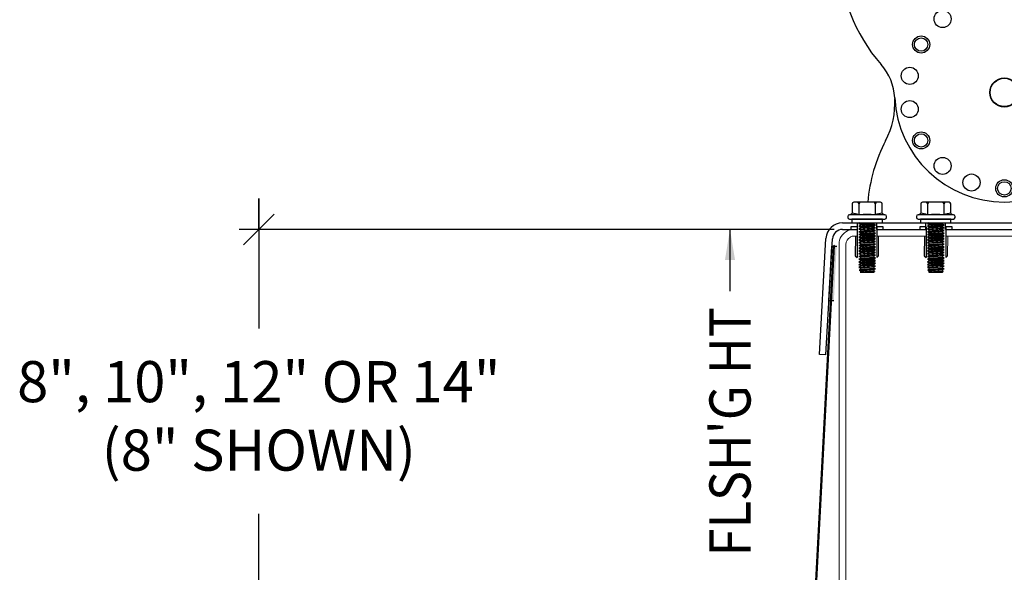
# Model space of a CAD drawing. Units: inches. Extents: x -5.6 to 67.2, y -21.5 to 37.6.
# Drawn here: x 24.9 to 42.9, y 7.2 to 17.3 of the extents above; entities that cross this region are included whole.
import ezdxf

# ---------------------------------------------------------------- set-up
doc = ezdxf.new("R2010")
doc.units = ezdxf.units.IN
doc.header["$MEASUREMENT"] = 0
doc.header["$PDMODE"] = 3
doc.linetypes.add('HIDDEN', pattern=[0.375, 0.25, -0.125])
for name, color, linetype in [('RS Breakline', 1, 'Continuous'), ('RS Dims', 2, 'Continuous'), ('RS Fasteners', 1, 'Continuous'), ('RS Flashing', 4, 'Continuous')]:
    doc.layers.add(name, color=color, linetype=linetype)
doc.layers.add('VISIBLE', color=7, linetype='Continuous', lineweight=0)
doc.styles.add('rs', font='verdana.ttf')
doc.styles.add('rs 6', font='verdana.ttf', dxfattribs={"height": 0.75})
doc.dimstyles.new('rs 6', dxfattribs={"dimscale": 6, "dimtxt": 0.125, "dimasz": 0.09375, "dimexe": 0.06, "dimexo": 0.06, "dimgap": 0.09375, "dimtad": 0, "dimdec": 4, "dimrnd": 0.0625, "dimzin": 3, "dimlunit": 4, "dimtxsty": 'rs', "dimblk": 'OBLIQUE', "dimcen": 0.09375, "dimdle": 0.09375, "dimclrd": 3, "dimclre": 3, "dimclrt": 256, "dimadec": 0, "dimazin": 0, "dimtfac": 0.6, "dimtdec": 4, "dimtofl": 0, "dimtmove": 0, "dimatfit": 3, "dimfxl": 0.09375, "dimfrac": 1, "dimarcsym": 0})

# ---------------------------------------------------------------- blocks, each defined once
blk = doc.blocks.new('_Oblique')
at = {"color": 0, "linetype": 'ByBlock', "lineweight": -2}
blk.add_line((-0.5, -0.5), (0.5, 0.5), dxfattribs=at)
blk = doc.blocks.new('*D193')
at = {"layer": 'Defpoints', "color": 0, "transparency": 16777216}
for p in [(-13.589, 7.75), (-2.74, 7.75), (-8.615, -0.25)]:
    blk.add_point(p, dxfattribs=at)
at = {"layer": 'RS Dims', "color": 3, "lineweight": -2, "transparency": 16777216}
for p, q in [((-13.589, 8.313), (-13.589, 5.942)), ((-13.589, 7.75), (-13.589, 8.313)), ((-3.1, 7.75), (-13.949, 7.75)), ((-13.589, 7.188), (-13.589, 6.625)), ((-13.589, -0.813), (-13.589, 2.558)), ((-8.975, -0.25), (-13.949, -0.25))]:
    blk.add_line(p, q, dxfattribs=at)
at = {"layer": 'RS Dims', "color": 3, "lineweight": -2, "transparency": 16777216, "xscale": 0.5625, "yscale": 0.5625, "zscale": 0.5625}
for p, rotation in [((-13.589, 7.75), 180), ((-13.589, -0.25), 270)]:
    blk.add_blockref('_Oblique', p, dxfattribs=dict(at, rotation=rotation))
at = {"layer": 'RS Dims', "transparency": 16777216, "insert": (-13.589, 4.25), "char_height": 0.75, "attachment_point": 5, "style": 'rs'}
blk.add_mtext('8", 10", 12" OR 14"\\P(8" SHOWN)', dxfattribs=at)
blk = doc.blocks.new('BS11_WEBSITE')
for p, q in [((-2.68, 8.048, -3.197), (-2.68, 7.485, -3.197)), ((-2.326, 8.048, -3.197), (-2.326, 7.485, -3.197)), ((-1.422, 8.048, -3.197), (-1.422, 7.485, -3.197)), ((-1.068, 8.048, -3.197), (-1.068, 7.485, -3.197)), ((1.068, 8.048, -3.197), (1.068, 7.485, -3.197)), ((1.422, 8.048, -3.197), (1.422, 7.485, -3.197)), ((2.326, 8.048, -3.197), (2.326, 7.485, -3.197)), ((2.68, 8.048, -3.197), (2.68, 7.485, -3.197)), ((-3.125, 0.25), (3.125, 0.25)), ((3.125, 0), (3.125, 0.25)), ((-3.125, 0), (3.125, 0))]:
    blk.add_line(p, q)
at = {"linetype": 'Continuous'}
blk.add_line((-3.125, 0), (-3.125, 0.25), dxfattribs=at)
at = {"color": 253}
for p, q in [((-2.531, 0), (-2.531, 0.25)), ((-2.359, 0), (-2.359, 0.25)), ((-2.219, 0), (-2.219, 0.25)), ((-1.89, 0), (-1.89, 0.25)), ((-1.396, 0), (-1.396, 0.25)), ((-1.083, 0), (-1.083, 0.25)), ((-0.235, 0), (-0.235, 0.25)), ((0.235, 0), (0.235, 0.25)), ((1.083, 0), (1.083, 0.25)), ((1.396, 0), (1.396, 0.25)), ((1.89, 0), (1.89, 0.25)), ((2.219, 0), (2.219, 0.25)), ((2.36, 0), (2.36, 0.25)), ((2.531, 0), (2.531, 0.25))]:
    blk.add_line(p, q, dxfattribs=at)
at = {"linetype": 'HIDDEN'}
for p, q in [((-2.531, 0.25), (-2.219, 0.25)), ((-2.359, 0.25), (-1.89, 0.25)), ((-1.396, 0.25), (-1.083, 0.25)), ((-0.235, 0.25), (0.235, 0.25)), ((1.083, 0.25), (1.396, 0.25)), ((1.89, 0.25), (2.36, 0.25)), ((2.219, 0.25), (2.531, 0.25))]:
    blk.add_line(p, q, dxfattribs=at)
for points, elevation in [([(-2.68, 8.048), (-2.799, 8.048), (-2.799, 8)], 0.282), ([(-2.207, 8), (-2.207, 8.048), (-2.326, 8.048)], 0.282), ([(-1.422, 8.048), (-1.541, 8.048), (-1.541, 8)], 0.282), ([(-0.948, 8), (-0.948, 8.048), (-1.068, 8.048)], 0.282), ([(0.948, 8), (0.948, 8.048), (1.068, 8.048)], 0.282), ([(1.422, 8.048), (1.541, 8.048), (1.541, 8)], 0.282), ([(2.207, 8), (2.207, 8.048), (2.326, 8.048)], 0.282), ([(2.68, 8.048), (2.799, 8.048), (2.799, 8)], 0.282), ([(-2.681, 7.485), (-2.68, 7.485)], -3.197), ([(-2.326, 7.485), (-2.325, 7.485), (-2.291, 7.52)], -3.197), ([(-1.423, 7.485), (-1.422, 7.485)], -3.197), ([(-1.068, 7.485), (-1.067, 7.485), (-1.033, 7.52)], -3.197), ([(1.068, 7.485), (1.067, 7.485), (1.033, 7.52)], -3.197), ([(1.423, 7.485), (1.422, 7.485)], -3.197), ([(2.326, 7.485), (2.325, 7.485), (2.291, 7.52)], -3.197), ([(2.681, 7.485), (2.68, 7.485)], -3.197)]:
    blk.add_lwpolyline(points, dxfattribs=dict(elevation=elevation))
for points in [[(-2.799, 8), (-2.68, 8)], [(-2.326, 8), (-1.422, 8)], [(-1.068, 8), (1.068, 8)], [(1.422, 8), (2.326, 8)], [(2.68, 8), (2.799, 8)]]:
    blk.add_lwpolyline(points)
for points in [[(-2.715, 7.879, -3.197), (-2.716, 7.52, -3.197), (-2.681, 7.485, -3.197)], [(-1.457, 7.879, -3.197), (-1.458, 7.52, -3.197), (-1.423, 7.485, -3.197)], [(1.457, 7.879, -3.197), (1.458, 7.52, -3.197), (1.423, 7.485, -3.197)], [(2.715, 7.879, -3.197), (2.716, 7.52, -3.197), (2.681, 7.485, -3.197)]]:
    blk.add_polyline3d(points)
at = {"layer": 'VISIBLE', "extrusion": (0, 1, 0)}
for p, q in [((-3.013, 7.66, 0.093), (-3.013, 7.727, 0.093)), ((-2.743, 7.88, 0), (-2.68, 7.88, -0.033)), ((-2.326, 7.88, -0.221), (-1.422, 7.88, -0.699)), ((-1.068, 7.88, -0.887), (1.068, 7.88, -2.018)), ((1.422, 7.88, -2.205), (2.326, 7.88, -2.684)), ((2.68, 7.88, -2.871), (2.743, 7.88, -2.905)), ((3.013, 7.66, 0.093), (3.013, 7.727, 0.093)), ((-3.013, 0.25, -0.284), (-3.013, 7.66, 0.533)), ((3.013, 0.25, -0.284), (3.013, 7.66, 0.533))]:
    blk.add_line(p, q, dxfattribs=at)
at = {"layer": 'VISIBLE', "extrusion": (0.00061011, 1, -0.00061011)}
for p, q in [((-2.891, 0.25), (-2.886, 7.729, -0.712)), ((-2.291, 7.52, -3.197), (-2.291, 7.879, -3.197)), ((-1.033, 7.52, -3.197), (-1.032, 7.879, -3.197))]:
    blk.add_line(p, q, dxfattribs=at)
at = {"layer": 'VISIBLE', "extrusion": (-0.00061011, 1, -0.00061011)}
for p, q in [((1.033, 7.52, -3.197), (1.032, 7.879, -3.197)), ((2.291, 7.52, -3.197), (2.291, 7.879, -3.197)), ((2.891, 0.25), (2.886, 7.729, -0.712))]:
    blk.add_line(p, q, dxfattribs=at)
at = {"layer": 'VISIBLE', "extrusion": (1.04e-14, -1.29e-14, -1)}
blk.add_arc((2.74, 7.727, -0.093), 0.273, 0, 64.4871, dxfattribs=at)
at = {"layer": 'VISIBLE', "extrusion": (-1.04e-14, -1.29e-14, -1)}
blk.add_arc((-2.74, 7.727, -0.093), 0.273, 115.5129, 180, dxfattribs=at)
at = {"layer": 'VISIBLE', "extrusion": (3.72234e-07, 0.00061011, 1)}
blk.add_arc((-2.733, 7.729, -2.989), 0.153, 118.5119, 179.965, dxfattribs=at)
at = {"layer": 'VISIBLE', "extrusion": (-3.72234e-07, 0.00061011, 1)}
blk.add_arc((2.733, 7.729, -2.989), 0.153, 0.035, 61.4881, dxfattribs=at)
at = {"layer": 'VISIBLE'}
for points in [[(-2.858, 7.973, 0.093), (-2.821, 7.991, 0.062), (-2.781, 8, 0.031), (-2.74, 8)], [(2.858, 7.973, 0.093), (2.821, 7.991, 0.062), (2.781, 8, 0.031), (2.74, 8)], [(-2.743, 7.88, -2.905), (-2.765, 7.879, -2.935), (-2.787, 7.872, -2.964), (-2.806, 7.862, -2.994)], [(2.743, 7.88, -2.905), (2.765, 7.879, -2.935), (2.787, 7.872, -2.964), (2.806, 7.862, -2.994)]]:
    blk.add_open_spline(points, degree=3, dxfattribs=at)
blk = doc.blocks.new('*U11')
blk.add_circle((0, 0), 0.156)
blk = doc.blocks.new('*U12')
at = {"color": 0, "linetype": 'ByBlock', "lineweight": -2, "transparency": 16777216}
for p, rotation in [((5328.719, 1883.833), 19.99999999999999), ((5329.916, 1883.833), 340), ((5328.193, 1883.529), 40.00000000000001), ((5330.442, 1883.529), 320), ((5327.802, 1883.063), 60.00000000000001), ((5330.833, 1883.063), 300.0000000000001), ((5327.594, 1882.492), 80.00000000000001), ((5331.041, 1882.492), 280), ((5327.594, 1881.884), 99.99999999999999), ((5331.041, 1881.884), 260), ((5327.802, 1881.313), 120), ((5330.833, 1881.313), 240), ((5328.193, 1880.848), 140), ((5330.442, 1880.848), 220), ((5328.719, 1880.544), 160), ((5329.916, 1880.544), 200), ((5329.318, 1880.438), 180)]:
    blk.add_blockref('*U11', p, dxfattribs=dict(at, rotation=rotation))
blk.add_blockref('*U11', (5329.318, 1883.938), dxfattribs=at)
blk = doc.blocks.new('ROTOLOCK WEBSITE')
h = blk.add_hatch(color=256)
h.dxf.hatch_style = 1
h.paths.add_polyline_path([(-3.107, -10.805), (-3.056, -9.805), (-3.143, -9.805), (-3.196, -10.805)])
h = blk.add_hatch(color=256)
h.dxf.hatch_style = 1
h.paths.add_polyline_path([(3.055, -9.805), (3.106, -10.805), (3.194, -10.805), (3.142, -9.805)])
for p, q in [((-1.926, -1.067), (-2.774, -1.15)), ((1.926, -1.067), (2.774, -1.15)), ((-3, -1.399), (-3, -1.65)), ((3, -1.399), (3, -1.65)), ((-3, -4.5), (-3, -1.65)), ((3, -1.655), (-3, -1.655)), ((3, -4.5), (3, -1.65)), ((-4.307, -1.825), (-3, -1.825)), ((5.305, -1.825), (3, -1.825)), ((-4.988, -4.325), (-3, -4.325)), ((2.994, -4.449), (-2.994, -4.449)), ((4.625, -4.325), (3, -4.325)), ((-2.952, -9.38), (-2.678, -9.38)), ((-2.952, -9.5), (-2.678, -9.5)), ((-2.678, -9.5), (-2.678, -9.38)), ((-2.324, -9.38), (-1.428, -9.38)), ((-2.324, -9.5), (-2.324, -9.38)), ((-2.324, -9.5), (-1.428, -9.5)), ((-1.428, -9.5), (-1.428, -9.38)), ((-1.074, -9.38), (1.072, -9.38)), ((-1.074, -9.5), (-1.074, -9.38)), ((-1.074, -9.5), (1.072, -9.5)), ((1.072, -9.5), (1.072, -9.38)), ((1.426, -9.38), (2.322, -9.38)), ((1.426, -9.5), (1.426, -9.38)), ((1.426, -9.5), (2.322, -9.5)), ((2.322, -9.5), (2.322, -9.38)), ((2.676, -9.38), (2.951, -9.38)), ((2.676, -9.5), (2.676, -9.38)), ((2.676, -9.5), (2.951, -9.5)), ((-3.37, -11.78), (-3.252, -9.663)), ((-3.251, -11.786), (-3.132, -9.67)), ((3.131, -9.669), (3.25, -11.786)), ((3.25, -9.663), (3.37, -11.78)), ((-3.251, -11.786), (-3.37, -11.78)), ((3.37, -11.78), (3.25, -11.786))]:
    blk.add_line(p, q)
for points in [[(-3.107, -10.805), (-3.196, -10.805), (-3.143, -9.805), (-3.056, -9.805)], [(3.106, -10.805), (3.194, -10.805), (3.142, -9.805), (3.055, -9.805)]]:
    blk.add_lwpolyline(points)
for centre, radius in [((0, 0), 0.266), ((-2.2, -2.06), 0.11), ((2.2, -2.06), 0.11), ((-2.2, -3.06), 0.11), ((2.2, -3.06), 0.11), ((-2.2, -4.06), 0.11), ((2.2, -4.06), 0.11), ((-2, -5.125), 0.305), ((2, -5.125), 0.305), ((0, -5.25), 0.122), ((-1.516, -6.125), 0.122), ((1.516, -6.125), 0.122), ((0, -7), 0.266), ((0, -7), 0.258), ((-1.516, -7.875), 0.122), ((1.516, -7.875), 0.122), ((0, -8.75), 0.122)]:
    blk.add_circle(centre, radius)
for centre, radius, start, end in [((0, -0.375), 1.25, 1.5513, 178.4487), ((-1.999, -0.321), 0.75, 275.5705, 358.4487), ((1.999, -0.321), 0.75, 181.5513, 264.4295), ((-2.75, -1.399), 0.25, 95.5705, 180), ((2.75, -1.399), 0.25, 0, 84.4295), ((0, -4.5), 3, 180, 221.4908), ((0, -4.5), 3, 318.5092, 0), ((-2.996, -7.15), 1, 2.866, 41.4908), ((2.996, -7.15), 1, 138.5092, 177.134), ((-3.495, -7.189), 1.5, 332.5486, 3.0934), ((0, -7), 2, 182.866, 357.134), ((3.495, -7.187), 1.5, 176.9336, 207.4784), ((0.478, -9.253), 2.978, 152.5486, 175.2118), ((-0.477, -9.253), 2.977, 4.7889, 27.4784), ((-2.952, -9.68), 0.3, 90, 176.784), ((-2.952, -9.68), 0.18, 90, 176.784), ((2.951, -9.68), 0.3, 3.2195, 90), ((2.951, -9.68), 0.18, 3.2195, 90)]:
    blk.add_arc(centre, radius, start, end)
at = {"layer": 'RS Breakline'}
for points in [[(-5.262, -5.333), (-4.744, -3.431), (-4.154, -3.35), (-5.155, -2.853), (-4.565, -2.773), (-4.037, -0.833)], [(4.35, -5.333), (4.868, -3.431), (5.458, -3.35), (4.457, -2.853), (5.047, -2.773), (5.576, -0.833)]]:
    blk.add_lwpolyline(points, dxfattribs=at)
blk.add_blockref('*U12', (-5329.318, -1889.188))
blk = doc.blocks.new('B11')
for p, q in [((-0.149, 0.275), (-0.149, 0.077)), ((0.149, 0.275), (0.149, 0.077)), ((-0.153, -0.085), (0.014, -0.07)), ((-0.125, -0.07), (-0.153, -0.085)), ((-0.153, -0.085), (-0.124, -0.093)), ((-0.153, -0.135), (0.152, -0.108)), ((-0.124, -0.119), (-0.153, -0.135)), ((-0.153, -0.135), (-0.124, -0.143)), ((-0.153, -0.185), (0.152, -0.158)), ((-0.124, -0.169), (-0.153, -0.185)), ((-0.124, -0.093), (0.123, -0.074)), ((-0.124, -0.093), (-0.124, -0.119)), ((0.123, -0.1), (-0.124, -0.119)), ((-0.124, -0.143), (0.123, -0.124)), ((-0.124, -0.143), (-0.124, -0.169)), ((0.123, -0.15), (-0.124, -0.169)), ((-0.124, -0.193), (0.123, -0.174)), ((0.123, -0.074), (0.13, -0.07)), ((0.123, -0.074), (0.123, -0.1)), ((0.152, -0.108), (0.123, -0.1)), ((0.123, -0.124), (0.152, -0.108)), ((0.123, -0.124), (0.123, -0.15)), ((0.152, -0.158), (0.123, -0.15)), ((0.123, -0.174), (0.152, -0.158)), ((0.123, -0.174), (0.123, -0.2)), ((-0.153, -0.185), (-0.124, -0.193)), ((-0.153, -0.235), (0.152, -0.208)), ((-0.124, -0.219), (-0.153, -0.235)), ((-0.153, -0.235), (-0.124, -0.243)), ((-0.153, -0.285), (0.152, -0.258)), ((-0.124, -0.269), (-0.153, -0.285)), ((-0.153, -0.285), (-0.124, -0.293)), ((-0.153, -0.335), (0.152, -0.308)), ((-0.124, -0.319), (-0.153, -0.335)), ((-0.153, -0.335), (-0.124, -0.343)), ((-0.153, -0.385), (0.152, -0.358)), ((-0.124, -0.193), (-0.124, -0.219)), ((0.123, -0.2), (-0.124, -0.219)), ((-0.124, -0.243), (0.123, -0.224)), ((-0.124, -0.243), (-0.124, -0.269)), ((0.123, -0.25), (-0.124, -0.269)), ((-0.124, -0.293), (0.123, -0.274)), ((-0.124, -0.293), (-0.124, -0.319)), ((0.123, -0.3), (-0.124, -0.319)), ((-0.124, -0.343), (0.123, -0.324)), ((-0.124, -0.343), (-0.124, -0.369)), ((0.123, -0.35), (-0.124, -0.369)), ((0.152, -0.208), (0.123, -0.2)), ((0.123, -0.224), (0.152, -0.208)), ((0.123, -0.224), (0.123, -0.25)), ((0.152, -0.258), (0.123, -0.25)), ((0.123, -0.274), (0.152, -0.258)), ((0.123, -0.274), (0.123, -0.3)), ((0.152, -0.308), (0.123, -0.3)), ((0.123, -0.324), (0.152, -0.308)), ((0.123, -0.324), (0.123, -0.35)), ((0.152, -0.358), (0.123, -0.35)), ((0.123, -0.374), (0.152, -0.358)), ((-0.124, -0.369), (-0.153, -0.385)), ((-0.153, -0.385), (-0.124, -0.393)), ((-0.153, -0.435), (0.152, -0.408)), ((-0.124, -0.419), (-0.153, -0.435)), ((-0.153, -0.435), (-0.124, -0.443)), ((-0.153, -0.485), (0.152, -0.458)), ((-0.124, -0.469), (-0.153, -0.485)), ((-0.153, -0.485), (-0.124, -0.493)), ((-0.153, -0.535), (0.152, -0.508)), ((-0.124, -0.519), (-0.153, -0.535)), ((-0.153, -0.535), (-0.124, -0.543)), ((-0.124, -0.393), (0.123, -0.374)), ((-0.124, -0.393), (-0.124, -0.419)), ((0.123, -0.4), (-0.124, -0.419)), ((-0.124, -0.443), (0.123, -0.424)), ((-0.124, -0.443), (-0.124, -0.469)), ((0.123, -0.45), (-0.124, -0.469)), ((-0.124, -0.493), (0.123, -0.474)), ((-0.124, -0.493), (-0.124, -0.519)), ((0.123, -0.5), (-0.124, -0.519)), ((-0.124, -0.543), (0.123, -0.524)), ((0.123, -0.374), (0.123, -0.4)), ((0.152, -0.408), (0.123, -0.4)), ((0.123, -0.424), (0.152, -0.408)), ((0.123, -0.424), (0.123, -0.45)), ((0.152, -0.458), (0.123, -0.45)), ((0.123, -0.474), (0.152, -0.458)), ((0.123, -0.474), (0.123, -0.5)), ((0.152, -0.508), (0.123, -0.5)), ((0.123, -0.524), (0.152, -0.508)), ((0.123, -0.524), (0.123, -0.55)), ((-0.153, -0.585), (0.152, -0.558)), ((-0.124, -0.569), (-0.153, -0.585)), ((-0.153, -0.585), (-0.124, -0.593)), ((-0.153, -0.635), (0.152, -0.608)), ((-0.124, -0.619), (-0.153, -0.635)), ((-0.153, -0.635), (-0.124, -0.643)), ((-0.153, -0.685), (0.152, -0.658)), ((-0.124, -0.669), (-0.153, -0.685)), ((-0.153, -0.685), (-0.124, -0.693)), ((-0.153, -0.735), (0.152, -0.708)), ((-0.124, -0.543), (-0.124, -0.569)), ((0.123, -0.55), (-0.124, -0.569)), ((-0.124, -0.593), (0.123, -0.574)), ((-0.124, -0.593), (-0.124, -0.619)), ((0.123, -0.6), (-0.124, -0.619)), ((-0.124, -0.643), (0.123, -0.624)), ((-0.124, -0.643), (-0.124, -0.669)), ((0.123, -0.65), (-0.124, -0.669)), ((-0.124, -0.693), (0.123, -0.674)), ((-0.124, -0.693), (-0.124, -0.719)), ((0.123, -0.7), (-0.124, -0.719)), ((0.152, -0.558), (0.123, -0.55)), ((0.123, -0.574), (0.152, -0.558)), ((0.123, -0.574), (0.123, -0.6)), ((0.152, -0.608), (0.123, -0.6)), ((0.123, -0.624), (0.152, -0.608)), ((0.123, -0.624), (0.123, -0.65)), ((0.152, -0.658), (0.123, -0.65)), ((0.123, -0.674), (0.152, -0.658)), ((0.123, -0.674), (0.123, -0.7)), ((0.152, -0.708), (0.123, -0.7)), ((0.123, -0.724), (0.152, -0.708)), ((-0.124, -0.719), (-0.153, -0.735)), ((-0.153, -0.735), (-0.124, -0.743)), ((-0.153, -0.785), (0.152, -0.758)), ((-0.124, -0.769), (-0.153, -0.785)), ((-0.153, -0.785), (-0.124, -0.793)), ((-0.153, -0.835), (0.152, -0.808)), ((-0.124, -0.819), (-0.153, -0.835)), ((-0.153, -0.835), (-0.124, -0.843)), ((-0.153, -0.885), (0.152, -0.858)), ((-0.124, -0.869), (-0.153, -0.885)), ((-0.153, -0.885), (-0.124, -0.893)), ((-0.124, -0.743), (0.123, -0.724)), ((-0.124, -0.743), (-0.124, -0.769)), ((0.123, -0.75), (-0.124, -0.769)), ((-0.124, -0.793), (0.123, -0.774)), ((-0.124, -0.793), (-0.124, -0.819)), ((0.123, -0.8), (-0.124, -0.819)), ((-0.124, -0.843), (0.123, -0.824)), ((-0.124, -0.843), (-0.124, -0.869)), ((0.123, -0.85), (-0.124, -0.869)), ((-0.124, -0.893), (0.123, -0.874)), ((-0.124, -0.893), (-0.124, -0.919)), ((0.123, -0.724), (0.123, -0.75)), ((0.152, -0.758), (0.123, -0.75)), ((0.123, -0.774), (0.152, -0.758)), ((0.123, -0.774), (0.123, -0.8)), ((0.152, -0.808), (0.123, -0.8)), ((0.123, -0.824), (0.152, -0.808)), ((0.123, -0.824), (0.123, -0.85)), ((0.152, -0.858), (0.123, -0.85)), ((0.123, -0.874), (0.152, -0.858)), ((0.123, -0.874), (0.123, -0.9)), ((-0.145, -0.934), (0.152, -0.908)), ((-0.124, -0.919), (-0.145, -0.934)), ((-0.145, -0.934), (-0.124, -0.943)), ((-0.124, -0.969), (-0.125, -0.97)), ((-0.125, -0.97), (0.123, -0.97)), ((0.123, -0.9), (-0.124, -0.919)), ((-0.124, -0.943), (0.123, -0.924)), ((-0.124, -0.943), (-0.124, -0.969)), ((0.123, -0.95), (-0.124, -0.969)), ((0.014, -0.97), (0.132, -0.96)), ((0.055, -0.97), (0.132, -0.963)), ((0.152, -0.908), (0.123, -0.9)), ((0.123, -0.924), (0.152, -0.908)), ((0.123, -0.924), (0.123, -0.95)), ((0.132, -0.96), (0.123, -0.95)), ((0.123, -0.97), (0.132, -0.963)), ((0.132, -0.96), (0.132, -0.963))]:
    blk.add_line(p, q)
for points in [[(-0.274, 0.275), (-0.274, 0.107)], [(0.244, 0.305), (-0.244, 0.305)], [(0.274, 0.107), (0.274, 0.275)], [(-0.353, 0.047), (-0.353, 0.03)], [(0.323, 0.077), (-0.323, 0.077)], [(-0.323, 0), (0.323, 0)], [(0.353, 0.03), (0.353, 0.047)]]:
    blk.add_lwpolyline(points)
blk.add_lwpolyline([(-0.277, -0.07), (0.277, -0.07), (0.277, 0), (-0.277, 0)], close=True)
for centre, radius, start, end in [((-0.244, 0.275), 0.03, 90, 180), ((-0.179, 0.275), 0.03, 0, 90), ((-0.119, 0.275), 0.03, 90, 180), ((0.119, 0.275), 0.03, 0, 90), ((0.179, 0.275), 0.03, 90, 180), ((0.244, 0.275), 0.03, 0, 90), ((-0.323, 0.047), 0.03, 90, 180), ((-0.323, 0.03), 0.03, 180, 270), ((-0.337, 0.155), 0.079, 280.1502, 322.8034), ((-0.426, -0.803), 0.923, 72.5094, 80.4991), ((0, -1.663), 1.746, 85.1053, 94.8947), ((0.426, -0.803), 0.923, 99.5009, 107.4906), ((0.337, 0.155), 0.079, 217.1966, 259.8498), ((0.323, 0.047), 0.03, 0, 90), ((0.323, 0.03), 0.03, 270, 0)]:
    blk.add_arc(centre, radius, start, end)
blk = doc.blocks.new('FLASHING 9IN WEBSITE')
at = {"layer": 'RS Flashing'}
for points in [[(-3.464, 1.115), (-3.464, 1.115), (-3.468, 1.036, -0.399314), (-4.133, 0.403), (-4.213, 0.403), (-8.021, 0.403), (-8.021, 0.378), (-4.112, 0.378, 0.399346), (-3.446, 1.011), (-3.096, 7.703), (-3.119, 7.69), (-3.464, 1.115)], [(3.464, 1.115), (3.464, 1.115), (3.468, 1.036, 0.399314), (4.133, 0.403), (4.213, 0.403), (8.021, 0.403), (8.021, 0.378), (4.112, 0.378, -0.399346), (3.446, 1.011), (3.096, 7.703), (3.119, 7.69), (3.464, 1.115)]]:
    blk.add_lwpolyline(points, format="xyb", dxfattribs=at)
blk = doc.blocks.new('*U191')
for name, p in [('ROTOLOCK WEBSITE', (0.00054, 17.2496)), ('BS11_WEBSITE', (0, -0.25)), ('FLASHING 9IN WEBSITE', (0, -0.2479))]:
    blk.add_blockref(name, p)
at = {"layer": 'RS Fasteners'}
for p in [(-2.5, 7.94), (-1.25, 7.94)]:
    blk.add_blockref('B11', p, dxfattribs=at)
at = {"layer": 'RS Dims', "insert": (-5, 4.05864), "char_height": 0.75, "attachment_point": 5, "rotation": 90, "style": 'rs 6'}
blk.add_mtext_dynamic_manual_height_columns("{\\W0.9;FLSH'G HT}", width=5.498464, gutter_width=3.75, heights=[0], dxfattribs=at)
at = {"layer": 'RS Dims'}
dim = blk.add_linear_dim(base=(-13.58891, 7.75), p1=(-8.61518, -0.2504), p2=(-2.74036, 7.75), angle=90, text='8", 10", 12" OR 14"\\P(<> SHOWN)', dimstyle='rs 6', override={"dimtih": 1, "dimtoh": 1}, dxfattribs=at)
dim.commit()
dim.dimension.update_dxf_attribs({"geometry": '*D193', "text_midpoint": (-13.58891, 4.25), "dimtype": 160})
blk.add_leader([(-5, 7.7521), (-5, 6.6254)], dimstyle='rs 6', override={"dimgap": 0.09375, "dimtad": 0})

msp = doc.modelspace()

# ---------------------------------------------------------------- block references
msp.add_blockref('*U191', (42.858, 5.754))

doc.saveas('drawing.dxf')
